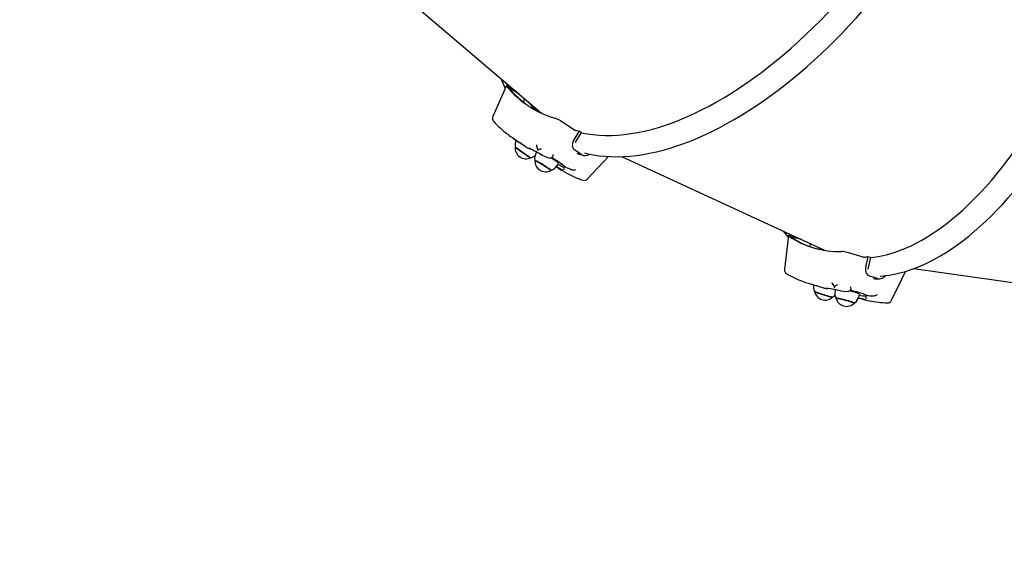
# Paper-space layout 'Основные габаритные размеры' of a CAD drawing. Units: millimetres. Extents: x 5.9 to 29.9, y 6 to 19.
# Drawn here: x 18.6 to 19.7, y 11 to 11.6 of the extents above; entities that cross this region are included whole.
import ezdxf

# ---------------------------------------------------------------- set-up
doc = ezdxf.new("R2010")
doc.units = ezdxf.units.MM
doc.header["$LTSCALE"] = 150
doc.header["$PDSIZE"] = -1
doc.linetypes.add('SLD-Сплошная', pattern=[0])
doc.styles.get("Standard").update_dxf_attribs({"font": 'isocpeui.ttf'})
doc.dimstyles.new('ISO-25', dxfattribs={"dimtxt": 2.5, "dimasz": 2.5, "dimexe": 1.25, "dimexo": 0.625, "dimtad": 1, "dimtxsty": 'Standard', "dimcen": 2.5, "dimadec": 0, "dimazin": 0, "dimtfac": 1, "dimtmove": 0, "dimatfit": 3, "dimfxl": 1, "dimarcsym": 0})

# ---------------------------------------------------------------- blocks, each defined once
blk = doc.blocks.new('_D_18')
at = {"color": 0, "lineweight": -2, "transparency": 16777216}
for p, q in [((5.8795, 16.4124), (5.8795, 6.0195)), ((25.3896, 11.3426), (25.3896, 6.0195)), ((6.2206, 6.1695), (25.0486, 6.1695))]:
    blk.add_line(p, q, dxfattribs=at)
at = {"color": 0, "transparency": 16777216}
for points in [[(6.2206, 6.2263), (6.2206, 6.1126), (5.8795, 6.1695)], [(25.0486, 6.2263), (25.0486, 6.1126), (25.3896, 6.1695)]]:
    blk.add_solid(points, dxfattribs=at)
at = {"layer": 'Defpoints', "color": 0, "transparency": 16777216}
for p in [(5.8795, 16.4124), (25.3896, 11.3426), (25.3896, 6.1695)]:
    blk.add_point(p, dxfattribs=at)
at = {"color": 0, "transparency": 16777216, "insert": (15.6346, 6.9045), "char_height": 0.52917, "attachment_point": 2}
blk.add_mtext('19,51м', dxfattribs=at)
blk = doc.blocks.new('*D22')
at = {"color": 0, "lineweight": -2, "transparency": 16777216}
for p, q in [((7.8792, 17.2549), (7.8792, 7.9197)), ((23.3896, 12.1851), (23.3896, 7.9197)), ((8.2202, 8.0697), (23.0486, 8.0697))]:
    blk.add_line(p, q, dxfattribs=at)
at = {"color": 0, "transparency": 16777216}
for points in [[(8.2202, 8.1266), (8.2202, 8.0129), (7.8792, 8.0697)], [(23.0486, 8.1266), (23.0486, 8.0129), (23.3896, 8.0697)]]:
    blk.add_solid(points, dxfattribs=at)
at = {"layer": 'Defpoints', "color": 0, "transparency": 16777216}
for p in [(7.8792, 17.2549), (23.3896, 12.1851), (23.3896, 8.0697)]:
    blk.add_point(p, dxfattribs=at)
at = {"color": 0, "transparency": 16777216, "insert": (15.6344, 8.4872), "char_height": 0.52917, "attachment_point": 5}
blk.add_mtext('15,51м', dxfattribs=at)
blk = doc.blocks.new('*D23')
at = {"color": 0, "lineweight": -2, "transparency": 16777216}
for p, q in [((19.1558, 17.5159), (27.9184, 17.5159)), ((27.7684, 11.5586), (27.7684, 17.1748)), ((20.7373, 11.2175), (27.9184, 11.2175))]:
    blk.add_line(p, q, dxfattribs=at)
at = {"color": 0, "transparency": 16777216}
for points in [[(27.7115, 17.1748), (27.8252, 17.1748), (27.7684, 17.5159)], [(27.7115, 11.5586), (27.8252, 11.5586), (27.7684, 11.2175)]]:
    blk.add_solid(points, dxfattribs=at)
at = {"layer": 'Defpoints', "color": 0, "transparency": 16777216}
for p in [(19.1558, 17.5159), (27.7684, 17.5159), (20.7373, 11.2175)]:
    blk.add_point(p, dxfattribs=at)
at = {"color": 0, "transparency": 16777216, "insert": (27.3509, 14.3667), "char_height": 0.52917, "attachment_point": 5, "rotation": 90}
blk.add_mtext('6,30м', dxfattribs=at)

psp = doc.layouts.new('Основные габаритные размеры')

# ---------------------------------------------------------------- linework, layer by layer
at = {"color": 7, "linetype": 'SLD-Сплошная', "lineweight": 25}
for p, q in [((19.0317, 11.6517), (19.1843, 11.5215)), ((19.1457, 11.5518), (19.1308, 11.5178)), ((19.1602, 11.5421), (19.1476, 11.5504)), ((19.1569, 11.5449), (19.1479, 11.5508)), ((19.1658, 11.5373), (19.1645, 11.5338)), ((19.22, 11.5033), (19.2054, 11.5129)), ((19.1544, 11.493), (19.166, 11.4854)), ((19.2256, 11.5018), (19.2196, 11.4916)), ((19.2278, 11.5003), (19.222, 11.4907)), ((19.2278, 11.5003), (19.2256, 11.5018)), ((19.222, 11.4907), (19.2213, 11.4888)), ((19.1789, 11.4785), (19.1785, 11.4779)), ((19.1848, 11.4753), (19.1849, 11.4753)), ((19.2282, 11.4761), (19.2211, 11.4808)), ((19.2233, 11.4774), (19.2252, 11.4766)), ((19.2724, 11.4737), (19.4958, 11.3707)), ((19.2007, 11.4625), (19.203, 11.461)), ((19.2015, 11.4637), (19.2031, 11.4662)), ((19.2092, 11.4627), (19.2091, 11.4627)), ((19.2109, 11.462), (19.2096, 11.4626)), ((19.2171, 11.4597), (19.218, 11.4593)), ((19.456, 11.3867), (19.4517, 11.3499)), ((19.4708, 11.3823), (19.4582, 11.3859)), ((19.4676, 11.3837), (19.4585, 11.3864)), ((19.4798, 11.3781), (19.4796, 11.3748)), ((19.5381, 11.3632), (19.5209, 11.3682)), ((19.5435, 11.3635), (19.5409, 11.352)), ((19.5461, 11.3628), (19.5435, 11.3635)), ((19.5461, 11.3628), (19.5436, 11.3518)), ((19.5436, 11.3518), (19.5434, 11.3499)), ((19.5541, 11.3396), (19.5457, 11.342)), ((19.5937, 11.3504), (19.843, 11.3155)), ((19.4799, 11.3336), (19.4935, 11.3297)), ((19.5492, 11.3394), (19.5515, 11.3392)), ((19.5075, 11.3271), (19.5074, 11.3264)), ((19.5133, 11.3259), (19.5134, 11.3259)), ((19.5335, 11.3195), (19.5342, 11.3224)), ((19.5409, 11.321), (19.5409, 11.3208)), ((19.5427, 11.3208), (19.5413, 11.321)), ((19.549, 11.3205), (19.5498, 11.3204)), ((19.533, 11.3182), (19.5369, 11.317))]:
    psp.add_line(p, q, dxfattribs=at)
at = {"color": 7, "linetype": 'SLD-Сплошная', "lineweight": 25, "flags": 128}
for points in [[(19.2316, 11.4777), (19.2353, 11.4768), (19.2415, 11.4756), (19.2479, 11.4747), (19.2544, 11.474), (19.261, 11.4737), (19.2678, 11.4736), (19.2747, 11.4738), (19.2817, 11.4742), (19.2888, 11.475), (19.296, 11.476), (19.3033, 11.4774), (19.3107, 11.479), (19.3182, 11.4809), (19.3258, 11.483), (19.3334, 11.4855), (19.3411, 11.4882), (19.3489, 11.4911), (19.3567, 11.4944), (19.3646, 11.4979), (19.3725, 11.5017), (19.3804, 11.5057), (19.3884, 11.51), (19.3964, 11.5145), (19.4044, 11.5193), (19.4125, 11.5243), (19.4205, 11.5296), (19.4286, 11.5351), (19.4366, 11.5409), (19.4446, 11.5468), (19.4526, 11.553), (19.4606, 11.5594), (19.4686, 11.566), (19.4765, 11.5729), (19.4843, 11.5799), (19.4922, 11.5871), (19.5, 11.5945), (19.5077, 11.6021), (19.5153, 11.6099), (19.5229, 11.6179), (19.5304, 11.626), (19.5379, 11.6343), (19.5452, 11.6427), (19.5525, 11.6513), (19.5596, 11.66), (19.5667, 11.6689), (19.5737, 11.6779), (19.5805, 11.687), (19.5872, 11.6963), (19.5938, 11.7056), (19.6003, 11.7151), (19.6066, 11.7246), (19.6128, 11.7343), (19.6189, 11.744), (19.6248, 11.7538), (19.6305, 11.7636), (19.6361, 11.7735), (19.6416, 11.7835), (19.6469, 11.7935), (19.652, 11.8035), (19.6569, 11.8136), (19.6617, 11.8237), (19.6663, 11.8338), (19.6707, 11.8439), (19.6749, 11.854), (19.6789, 11.8641), (19.6827, 11.8742), (19.6864, 11.8842), (19.6898, 11.8943), (19.6931, 11.9042), (19.6961, 11.9142), (19.6989, 11.9241), (19.7016, 11.9339), (19.704, 11.9436), (19.7062, 11.9533), (19.7081, 11.9629), (19.7099, 11.9724), (19.7115, 11.9818), (19.7128, 11.9911), (19.7139, 12.0003), (19.7148, 12.0094), (19.7155, 12.0183), (19.7159, 12.0272), (19.7162, 12.0358), (19.7162, 12.0444), (19.7159, 12.0528), (19.7155, 12.061), (19.7148, 12.069), (19.7139, 12.0769), (19.7128, 12.0846), (19.7114, 12.0922), (19.7099, 12.0995), (19.7081, 12.1066), (19.706, 12.1136), (19.7038, 12.1203), (19.7014, 12.1268), (19.6987, 12.1331), (19.6958, 12.1392), (19.6927, 12.1451), (19.6894, 12.1507), (19.6859, 12.156), (19.6822, 12.1611)], [(19.5569, 11.3422), (19.5605, 11.3425), (19.5665, 11.3432), (19.5725, 11.3443), (19.5787, 11.3457), (19.5848, 11.3474), (19.591, 11.3494), (19.5973, 11.3517), (19.6035, 11.3543), (19.6098, 11.3572), (19.6161, 11.3605), (19.6225, 11.364), (19.6288, 11.3678), (19.6351, 11.3719), (19.6414, 11.3763), (19.6478, 11.3809), (19.6541, 11.3859), (19.6603, 11.3911), (19.6666, 11.3966), (19.6728, 11.4023), (19.679, 11.4083), (19.6852, 11.4146), (19.6913, 11.4211), (19.6974, 11.4279), (19.7035, 11.4349), (19.7094, 11.4421), (19.7154, 11.4496), (19.7212, 11.4573), (19.727, 11.4652), (19.7327, 11.4733), (19.7384, 11.4817), (19.7439, 11.4902), (19.7494, 11.4989), (19.7548, 11.5078), (19.7601, 11.5169), (19.7653, 11.5261), (19.7704, 11.5356), (19.7755, 11.5451), (19.7804, 11.5549), (19.7852, 11.5647), (19.7898, 11.5747), (19.7944, 11.5849), (19.7989, 11.5951), (19.8032, 11.6055), (19.8074, 11.616), (19.8114, 11.6266), (19.8154, 11.6372), (19.8192, 11.648), (19.8228, 11.6588), (19.8264, 11.6697), (19.8297, 11.6806), (19.833, 11.6916), (19.8361, 11.7026), (19.839, 11.7137), (19.8418, 11.7248), (19.8444, 11.7359), (19.8469, 11.747), (19.8492, 11.7581), (19.8513, 11.7692), (19.8533, 11.7803), (19.8551, 11.7913), (19.8568, 11.8023), (19.8583, 11.8133), (19.8596, 11.8242), (19.8607, 11.8351), (19.8617, 11.8459), (19.8625, 11.8566), (19.8632, 11.8673), (19.8636, 11.8778), (19.8639, 11.8883), (19.8641, 11.8986), (19.864, 11.9088), (19.8638, 11.9189), (19.8634, 11.9289), (19.8628, 11.9387), (19.8621, 11.9484), (19.8612, 11.958), (19.8601, 11.9674), (19.8588, 11.9766), (19.8574, 11.9856), (19.8558, 11.9945), (19.854, 12.0032), (19.8521, 12.0117), (19.85, 12.0199), (19.8477, 12.028), (19.8453, 12.0359), (19.8427, 12.0435), (19.8399, 12.051), (19.837, 12.0582), (19.8339, 12.0651), (19.8307, 12.0718), (19.8273, 12.0783), (19.8238, 12.0845), (19.8201, 12.0905), (19.8162, 12.0962), (19.8122, 12.1016), (19.8081, 12.1068), (19.8039, 12.1116), (19.7995, 12.1162), (19.795, 12.1205), (19.7903, 12.1245), (19.7857, 12.1281)], [(19.546, 11.3625), (19.5466, 11.3626), (19.5526, 11.3634), (19.5588, 11.3645), (19.5649, 11.366), (19.5712, 11.3678), (19.5775, 11.37), (19.5838, 11.3724), (19.5901, 11.3753), (19.5965, 11.3784), (19.6029, 11.3819), (19.6093, 11.3857), (19.6157, 11.3898), (19.6221, 11.3942), (19.6286, 11.3989), (19.635, 11.404), (19.6414, 11.4093), (19.6478, 11.4149), (19.6541, 11.4209), (19.6604, 11.4271), (19.6667, 11.4336), (19.673, 11.4404), (19.6792, 11.4474), (19.6853, 11.4548), (19.6914, 11.4623), (19.6975, 11.4702), (19.7034, 11.4782), (19.7093, 11.4865), (19.7151, 11.4951), (19.7209, 11.5038), (19.7265, 11.5128), (19.7321, 11.522), (19.7375, 11.5314), (19.7429, 11.541), (19.7481, 11.5507), (19.7533, 11.5607), (19.7583, 11.5708), (19.7632, 11.581), (19.7679, 11.5914), (19.7726, 11.602), (19.7771, 11.6126), (19.7815, 11.6234), (19.7857, 11.6343), (19.7898, 11.6453), (19.7937, 11.6564), (19.7975, 11.6676), (19.8011, 11.6789), (19.8046, 11.6902), (19.8079, 11.7015), (19.811, 11.7129), (19.814, 11.7244), (19.8168, 11.7358), (19.8195, 11.7473), (19.8219, 11.7588), (19.8242, 11.7703), (19.8263, 11.7817), (19.8282, 11.7931), (19.83, 11.8045), (19.8315, 11.8158), (19.8329, 11.8271), (19.8341, 11.8383), (19.8351, 11.8495), (19.8359, 11.8605), (19.8366, 11.8715), (19.8366, 11.8721)], [(19.2276, 11.5001), (19.2282, 11.5), (19.2345, 11.4988), (19.2409, 11.4979), (19.2476, 11.4973), (19.2543, 11.497), (19.2612, 11.497), (19.2683, 11.4974), (19.2754, 11.498), (19.2827, 11.499), (19.2901, 11.5002), (19.2976, 11.5018), (19.3052, 11.5036), (19.3129, 11.5058), (19.3206, 11.5083), (19.3285, 11.511), (19.3364, 11.5141), (19.3444, 11.5175), (19.3524, 11.5211), (19.3605, 11.525), (19.3687, 11.5293), (19.3769, 11.5338), (19.3851, 11.5385), (19.3933, 11.5436), (19.4015, 11.5489), (19.4098, 11.5545), (19.4181, 11.5603), (19.4263, 11.5664), (19.4345, 11.5727), (19.4428, 11.5793), (19.4509, 11.5861), (19.4591, 11.5932), (19.4672, 11.6005), (19.4753, 11.6079), (19.4833, 11.6156), (19.4912, 11.6236), (19.4991, 11.6317), (19.5069, 11.64), (19.5146, 11.6484), (19.5222, 11.6571), (19.5297, 11.6659), (19.5372, 11.6749), (19.5445, 11.684), (19.5517, 11.6933), (19.5587, 11.7027), (19.5657, 11.7123), (19.5725, 11.7219), (19.5751, 11.7258)], [(19.1395, 11.5597), (19.142, 11.5539), (19.1444, 11.5488)], [(19.1479, 11.5508), (19.1469, 11.5515), (19.1461, 11.5518), (19.1458, 11.5518), (19.1458, 11.5515), (19.1461, 11.551)], [(19.1553, 11.4844), (19.1554, 11.4844), (19.1556, 11.4842), (19.1561, 11.4837), (19.1568, 11.4831), (19.1578, 11.4823), (19.159, 11.4813), (19.1604, 11.4803), (19.1619, 11.4792), (19.1635, 11.4781), (19.1651, 11.477), (19.1666, 11.476), (19.168, 11.475), (19.1693, 11.4742), (19.1705, 11.4735), (19.1714, 11.4729), (19.172, 11.4726), (19.1724, 11.4725), (19.1724, 11.4724)], [(19.1725, 11.4725), (19.1724, 11.4725), (19.1719, 11.4727), (19.1712, 11.4731), (19.1702, 11.4737), (19.169, 11.4745), (19.1677, 11.4754), (19.1662, 11.4764), (19.1646, 11.4774), (19.163, 11.4786), (19.1615, 11.4797), (19.16, 11.4807), (19.1587, 11.4817), (19.1575, 11.4826), (19.1566, 11.4834), (19.1559, 11.484), (19.1555, 11.4844), (19.1554, 11.4846)], [(19.1703, 11.483), (19.1703, 11.483), (19.1705, 11.4829), (19.1709, 11.4827), (19.171, 11.4826)], [(19.2196, 11.4916), (19.2183, 11.4885), (19.2182, 11.4854), (19.2192, 11.4827), (19.2211, 11.4808)], [(19.1851, 11.4751), (19.1882, 11.4739), (19.1924, 11.4723)], [(19.1968, 11.4735), (19.1969, 11.4736), (19.1971, 11.474)], [(19.2252, 11.4765), (19.2283, 11.4756), (19.2304, 11.4751)], [(19.235, 11.4491), (19.2527, 11.4679), (19.2582, 11.4738)], [(19.1769, 11.4695), (19.177, 11.4695), (19.1773, 11.4694), (19.1779, 11.4691), (19.1788, 11.4687), (19.1799, 11.4681), (19.1813, 11.4673), (19.1828, 11.4665), (19.1843, 11.4655), (19.186, 11.4645), (19.1876, 11.4635), (19.1892, 11.4625), (19.1906, 11.4616), (19.1919, 11.4607), (19.193, 11.4599), (19.1939, 11.4593), (19.1944, 11.4589), (19.1947, 11.4586), (19.1947, 11.4585)], [(19.1948, 11.4586), (19.1948, 11.4586), (19.1946, 11.4588), (19.1941, 11.4592), (19.1934, 11.4598), (19.1924, 11.4605), (19.1911, 11.4614), (19.1897, 11.4623), (19.1882, 11.4633), (19.1865, 11.4643), (19.1849, 11.4653), (19.1833, 11.4663), (19.1817, 11.4672), (19.1804, 11.468), (19.1792, 11.4686), (19.1782, 11.4691), (19.1775, 11.4695), (19.1771, 11.4696), (19.177, 11.4696)], [(19.2026, 11.4654), (19.2047, 11.4642), (19.2065, 11.4632), (19.2079, 11.4625), (19.2089, 11.4622), (19.209, 11.4622)], [(19.203, 11.461), (19.2057, 11.4593), (19.2111, 11.4561)], [(19.2092, 11.4627), (19.2092, 11.4628), (19.2095, 11.4627), (19.2096, 11.4626)], [(19.218, 11.4593), (19.2188, 11.4591), (19.2196, 11.4591)], [(19.4503, 11.3917), (19.4542, 11.3869), (19.4558, 11.385)], [(19.4585, 11.3864), (19.4573, 11.3867), (19.4564, 11.3868), (19.456, 11.3867), (19.4561, 11.3865), (19.4565, 11.3861)], [(19.5409, 11.352), (19.5406, 11.3487), (19.5415, 11.3456), (19.5433, 11.3433), (19.5457, 11.342)], [(19.5695, 11.3156), (19.5807, 11.3388), (19.5848, 11.3474)], [(19.5515, 11.3391), (19.5546, 11.3392), (19.5566, 11.3393)], [(19.5046, 11.319), (19.5044, 11.319), (19.5038, 11.3191), (19.503, 11.3193), (19.5018, 11.3195), (19.5004, 11.3199), (19.4988, 11.3204), (19.4971, 11.3209), (19.4953, 11.3215), (19.4934, 11.3221), (19.4916, 11.3227), (19.4899, 11.3233), (19.4884, 11.3238), (19.487, 11.3243), (19.486, 11.3247), (19.4852, 11.3251), (19.4847, 11.3253), (19.4846, 11.3254)], [(19.4846, 11.3253), (19.4849, 11.3251), (19.4854, 11.3249), (19.4863, 11.3245), (19.4874, 11.3241), (19.4888, 11.3235), (19.4904, 11.323), (19.4921, 11.3224), (19.4939, 11.3218), (19.4958, 11.3212), (19.4976, 11.3207), (19.4993, 11.3202), (19.5008, 11.3197), (19.5021, 11.3194), (19.5032, 11.3191), (19.504, 11.319), (19.5044, 11.3189), (19.5045, 11.3189)], [(19.4981, 11.3288), (19.4981, 11.3288), (19.4982, 11.3288), (19.4986, 11.3287), (19.4987, 11.3287)], [(19.5138, 11.3259), (19.5169, 11.3256), (19.5211, 11.3254)], [(19.5249, 11.3279), (19.525, 11.328), (19.525, 11.3284)], [(19.541, 11.3209), (19.5409, 11.321), (19.5412, 11.321), (19.5413, 11.321)], [(19.5498, 11.3204), (19.5506, 11.3205), (19.5515, 11.3207)], [(19.5286, 11.3127), (19.5286, 11.3127), (19.5282, 11.3129), (19.5276, 11.3131), (19.5267, 11.3135), (19.5254, 11.3139), (19.5239, 11.3143), (19.5223, 11.3148), (19.5205, 11.3153), (19.5186, 11.3158), (19.5168, 11.3163), (19.5149, 11.3167), (19.5133, 11.3171), (19.5117, 11.3175), (19.5104, 11.3177), (19.5094, 11.3179), (19.5087, 11.318), (19.5083, 11.318), (19.5083, 11.318)], [(19.5083, 11.3178), (19.5083, 11.3179), (19.5086, 11.3179), (19.5092, 11.3178), (19.5101, 11.3177), (19.5113, 11.3174), (19.5128, 11.3171), (19.5144, 11.3167), (19.5162, 11.3163), (19.518, 11.3158), (19.5199, 11.3154), (19.5217, 11.3149), (19.5234, 11.3144), (19.5249, 11.3139), (19.5262, 11.3135), (19.5273, 11.3132), (19.528, 11.3129), (19.5284, 11.3127), (19.5285, 11.3125), (19.5285, 11.3125)], [(19.5369, 11.317), (19.5398, 11.3162), (19.5449, 11.315)]]:
    psp.add_lwpolyline(points, dxfattribs=at)
at = {"color": 251, "linetype": 'SLD-Сплошная', "true_color": 0x636466}
psp.add_arc((19.8302, 12.57), 2.7539, 180, 270, dxfattribs=at)
at = {"color": 7, "linetype": 'SLD-Сплошная', "lineweight": 25}
for centre, radius, start, end in [((19.2292, 11.6192), 0.1075, 219.3695, 253.827), ((19.2325, 11.6188), 0.109, 218.9044, 235.7665), ((19.2519, 11.6073), 0.1103, 221.0904, 229.3477), ((19.2522, 11.6063), 0.1094, 222.3315, 229.5675), ((19.1354, 11.5158), 0.005, 156.3324, 222.5428), ((19.1902, 11.4899), 0.0276, 56.4696, 70.7177), ((19.2184, 11.5914), 0.1173, 222.3599, 232.2277), ((19.2214, 11.5052), 0.00239, 235.8081, 251.9007), ((19.2181, 11.5897), 0.1157, 231.9485, 240.9347), ((19.2515, 11.619), 0.1201, 255.0931, 257.526), ((19.1663, 11.486), 0.0111, 150.3694, 188.4102), ((19.1673, 11.4833), 0.012, 173.9043, 295.9173), ((19.2296, 11.5819), 0.1157, 236.5985, 238.8567), ((19.1715, 11.4855), 0.003, 238.8564, 267.0189), ((19.0358, 11.2122), 0.3024, 60.4873, 63.4979), ((19.1874, 11.4861), 0.00846, 177.145, 210.3107), ((19.1799, 11.4992), 0.0174, 270.6424, 284.7906), ((19.1823, 11.4813), 0.00222, 165.6062, 207.809), ((19.1703, 11.483), 0.0107, 280.9787, 310.323), ((19.1877, 11.4718), 0.0109, 146.1117, 191.2767), ((19.1863, 11.4779), 0.003, 240.7675, 247.0592), ((19.1938, 11.4762), 0.00412, 250.6157, 318.4733), ((19.1532, 11.403), 0.0807, 52.1051, 59.1139), ((19.1353, 11.3683), 0.1204, 51.0949, 60.0185), ((19.1883, 11.4756), 0.00888, 349.6152, 2.3238), ((19.2326, 11.4835), 0.00869, 239.2467, 304.5978), ((19.1889, 11.469), 0.012, 177.2791, 299.2922), ((19.1919, 11.4692), 0.011, 285.019, 330.4244), ((19.2391, 11.5227), 0.0711, 237.4738, 243.9831), ((19.2117, 11.4611), 0.003, 149.8071, 217.4681), ((19.2568, 11.5743), 0.1213, 247.776, 250.9078), ((19.2665, 11.5549), 0.1133, 240.8589, 251.0541), ((19.2196, 11.4695), 0.0105, 270.4026, 284.7585), ((19.2314, 11.4525), 0.005, 250.6537, 316.8641), ((19.5109, 11.4654), 0.0961, 235.5423, 271.9913), ((19.5142, 11.466), 0.0977, 235.0641, 252.8053), ((19.5361, 11.4595), 0.0978, 240.4394, 245.5958), ((19.5134, 11.3429), 0.0264, 73.4542, 88.206), ((19.5387, 11.3654), 0.00227, 252.6894, 269.4944), ((19.5325, 11.4722), 0.1093, 273.2811, 275.8232), ((19.4566, 11.3493), 0.005, 173.2821, 238.9119), ((19.5097, 11.4368), 0.1074, 238.7665, 249.3345), ((19.5562, 11.3482), 0.00885, 256.2674, 322.558), ((19.5088, 11.4326), 0.1031, 249.1699, 258.0803), ((19.4946, 11.3301), 0.011, 167.478, 205.6076), ((19.5117, 11.337), 0.00812, 193.2669, 227.5811), ((19.5006, 11.3482), 0.0181, 288.1017, 301.6561), ((19.5085, 11.3312), 0.00231, 185.7248, 228.4829), ((19.515, 11.3268), 0.0101, 8.8967, 20.2148), ((19.4964, 11.3278), 0.012, 191.1689, 313.179), ((19.5223, 11.4286), 0.1031, 253.7671, 256.1595), ((19.4985, 11.3314), 0.003, 256.159, 286.8039), ((19.4592, 11.0801), 0.2517, 77.5865, 81.0494), ((19.5, 11.3273), 0.00946, 298.6882, 319.2338), ((19.518, 11.3232), 0.0111, 163.5077, 209.3101), ((19.514, 11.3288), 0.003, 257.98, 264.8347), ((19.5212, 11.3295), 0.00408, 268.6905, 335.809), ((19.4968, 11.2214), 0.1079, 70.046, 75.8606), ((19.4954, 11.2009), 0.1289, 68.4552, 77.199), ((19.5228, 11.3218), 0.0109, 302.2095, 347.7311), ((19.5433, 11.3538), 0.0337, 253.9819, 265.9329), ((19.5438, 11.3202), 0.003, 167.1292, 237.1321), ((19.5511, 11.4295), 0.109, 265.5919, 268.8902), ((19.5481, 11.3311), 0.0109, 287.8747, 301.6215), ((19.5199, 11.3209), 0.012, 194.3546, 316.3646), ((19.5529, 11.3904), 0.0747, 254.6074, 260.9825), ((19.5666, 11.4151), 0.1023, 257.9229, 269.0159), ((19.565, 11.3177), 0.005, 268.6217, 334.2515)]:
    psp.add_arc(centre, radius, start, end, dxfattribs=at)

# ---------------------------------------------------------------- dimensions: what is measured, and where the dimension line sits
dim = psp.add_linear_dim(base=(27.7684, 17.5159), p1=(20.7373, 11.2175), p2=(19.1558, 17.5159), angle=90, dimstyle='ISO-25', override={"dimtxt": 0.529167, "dimasz": 0.341064, "dimexe": 0.15, "dimexo": 0, "dimgap": 0.1, "dimtih": 0, "dimtoh": 0, "dimzin": 1, "dimpost": 'м', "dimtdec": 3, "dimtzin": 1})
dim.commit()
dim.dimension.update_dxf_attribs({"geometry": '*D23', "text_midpoint": (27.3509, 14.3667)})
dim = psp.add_linear_dim(base=(23.3896, 8.0697), p1=(7.8792, 17.2549), p2=(23.3896, 12.1851), dimstyle='ISO-25', override={"dimtxt": 0.529167, "dimasz": 0.341064, "dimexe": 0.15, "dimexo": 0, "dimgap": 0.1, "dimzin": 1, "dimpost": 'м', "dimtdec": 3, "dimtzin": 1})
dim.commit()
dim.dimension.update_dxf_attribs({"geometry": '*D22', "text_midpoint": (15.6344, 8.4872)})
at = {"color": 251, "true_color": 0x636466}
dim = psp.add_linear_dim(base=(25.3896, 6.1695), p1=(5.8795, 16.4124), p2=(25.3896, 11.3426), dimstyle='ISO-25', override={"dimtxt": 0.529167, "dimasz": 0.341064, "dimexe": 0.15, "dimexo": 0, "dimgap": 0.1, "dimzin": 1, "dimpost": 'м', "dimtdec": 3, "dimtzin": 1}, dxfattribs=at)
dim.commit()
dim.dimension.update_dxf_attribs({"geometry": '_D_18', "text_midpoint": (15.6346, 6.1695), "dimtype": 160})

doc.saveas('drawing.dxf')
